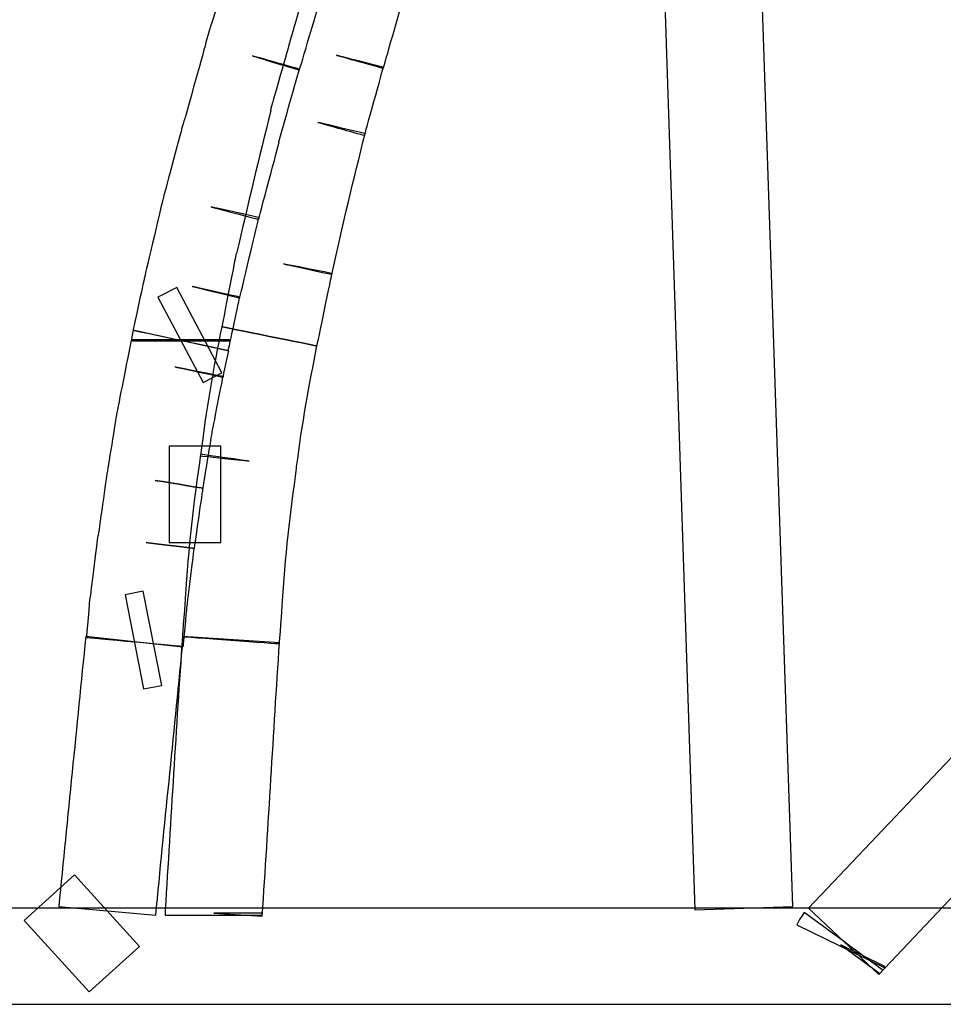
# Model space of a CAD drawing. Units: millimetres. Extents: x 10131 to 11589, y -2646 to -1615.
# Drawn here: x 10438 to 10456, y -2175 to -2156 of the extents above; entities that cross this region are included whole.
import ezdxf

# ---------------------------------------------------------------- set-up
doc = ezdxf.new("R2010")
doc.units = ezdxf.units.MM
doc.layers.add('layer 1', color=7, linetype='Continuous')

# ---------------------------------------------------------------- blocks, each defined once
blk = doc.blocks.new('HAI')
at = {"layer": 'layer 1', "color": 7}
for points, knots in [([(16255.927, 4913.753), (16255.927, 4913.753), (16255.927, 4913.753), (16254.91, 4943.883), (16254.91, 4943.883)], [0.5, 0.5, 0.5, 0.5, 0.5, 0.75, 0.75, 0.75, 0.75]), ([(16244.662, 4932.395), (16244.662, 4932.395), (16244.662, 4932.395), (16244.231, 4930.986), (16244.231, 4930.986)], [0.33898305, 0.33898305, 0.33898305, 0.33898305, 0.33898306, 0.3559322, 0.3559322, 0.3559322, 0.3559322]), ([(16246.277, 4932.307), (16246.277, 4932.307), (16246.277, 4932.307), (16245.903, 4930.986), (16245.903, 4930.986)], [0.17948718, 0.17948718, 0.17948718, 0.17948718, 0.17948719, 0.20512821, 0.20512821, 0.20512821, 0.20512821]), ([(16246.095, 4930.425), (16246.095, 4930.425), (16246.095, 4930.425), (16246.513, 4931.838), (16246.513, 4931.838)], [0.6779661, 0.6779661, 0.6779661, 0.6779661, 0.67796611, 0.69491525, 0.69491525, 0.69491525, 0.69491525]), ([(16247.768, 4930.463), (16247.768, 4930.463), (16247.768, 4930.463), (16248.142, 4931.77), (16248.142, 4931.77)], [0.61538462, 0.61538462, 0.61538462, 0.61538462, 0.61538463, 0.64102564, 0.64102564, 0.64102564, 0.64102564]), ([(16244.231, 4930.968), (16244.231, 4930.968), (16244.231, 4930.968), (16243.82, 4929.487), (16243.82, 4929.487)], [0.37288136, 0.37288136, 0.37288136, 0.37288136, 0.37288137, 0.38983051, 0.38983051, 0.38983051, 0.38983051]), ([(16244.231, 4930.986), (16244.231, 4930.986), (16244.231, 4930.986), (16244.231, 4930.968), (16244.231, 4930.968)], [0.3559322, 0.3559322, 0.3559322, 0.3559322, 0.35593221, 0.37288136, 0.37288136, 0.37288136, 0.37288136]), ([(16245.903, 4930.986), (16245.903, 4930.986), (16245.903, 4930.986), (16245.522, 4929.647), (16245.522, 4929.647)], [0.20512821, 0.20512821, 0.20512821, 0.20512821, 0.20512822, 0.23076923, 0.23076923, 0.23076923, 0.23076923]), ([(16246.095, 4930.444), (16246.095, 4930.444), (16246.095, 4930.444), (16245.16, 4930.709), (16245.16, 4930.709)], [0.6440678, 0.6440678, 0.6440678, 0.6440678, 0.64406781, 0.66101695, 0.66101695, 0.66101695, 0.66101695]), ([(16245.16, 4930.709), (16245.16, 4930.709), (16245.16, 4930.709), (16246.095, 4930.425), (16246.095, 4930.425)], [0.66101695, 0.66101695, 0.66101695, 0.66101695, 0.66101696, 0.6779661, 0.6779661, 0.6779661, 0.6779661]), ([(16247.768, 4930.481), (16247.768, 4930.481), (16247.768, 4930.481), (16246.832, 4930.722), (16246.832, 4930.722)], [0.56410256, 0.56410256, 0.56410256, 0.56410256, 0.56410257, 0.58974359, 0.58974359, 0.58974359, 0.58974359]), ([(16246.832, 4930.722), (16246.832, 4930.722), (16246.832, 4930.722), (16247.768, 4930.463), (16247.768, 4930.463)], [0.58974359, 0.58974359, 0.58974359, 0.58974359, 0.5897436, 0.61538462, 0.61538462, 0.61538462, 0.61538462]), ([(16245.678, 4928.981), (16245.678, 4928.981), (16245.678, 4928.981), (16246.095, 4930.444), (16246.095, 4930.444)], [0.62711864, 0.62711864, 0.62711864, 0.62711864, 0.62711865, 0.6440678, 0.6440678, 0.6440678, 0.6440678]), ([(16247.394, 4929.124), (16247.394, 4929.124), (16247.394, 4929.124), (16247.768, 4930.481), (16247.768, 4930.481)], [0.53846154, 0.53846154, 0.53846154, 0.53846154, 0.53846155, 0.56410256, 0.56410256, 0.56410256, 0.56410256]), ([(16245.522, 4929.611), (16245.522, 4929.611), (16245.292, 4928.685), (16245.067, 4927.747), (16244.842, 4926.771)], [0.28205128, 0.28205128, 0.28205128, 0.28205128, 0.28205129, 0.30769231, 0.30769231, 0.30769231, 0.30769231]), ([(16245.522, 4929.647), (16245.522, 4929.647), (16245.522, 4929.647), (16245.517, 4929.611), (16245.517, 4929.611)], [0.23076923, 0.23076923, 0.23076923, 0.23076923, 0.23076924, 0.25641026, 0.25641026, 0.25641026, 0.25641026]), ([(16245.517, 4929.611), (16245.517, 4929.611), (16245.517, 4929.611), (16245.522, 4929.611), (16245.522, 4929.611)], [0.25641026, 0.25641026, 0.25641026, 0.25641026, 0.25641027, 0.28205128, 0.28205128, 0.28205128, 0.28205128]), ([(16243.769, 4929.332), (16243.769, 4929.332), (16243.769, 4929.332), (16243.402, 4927.957), (16243.402, 4927.957)], [0.40677966, 0.40677966, 0.40677966, 0.40677966, 0.40677967, 0.42372881, 0.42372881, 0.42372881, 0.42372881]), ([(16243.82, 4929.487), (16243.82, 4929.487), (16243.82, 4929.487), (16243.769, 4929.332), (16243.769, 4929.332)], [0.38983051, 0.38983051, 0.38983051, 0.38983051, 0.38983052, 0.40677966, 0.40677966, 0.40677966, 0.40677966]), ([(16247.405, 4929.16), (16247.405, 4929.16), (16247.405, 4929.16), (16246.465, 4929.383), (16246.465, 4929.383)], [0.48717949, 0.48717949, 0.48717949, 0.48717949, 0.4871795, 0.51282051, 0.51282051, 0.51282051, 0.51282051]), ([(16246.465, 4929.383), (16246.465, 4929.383), (16246.465, 4929.383), (16247.394, 4929.124), (16247.394, 4929.124)], [0.51282051, 0.51282051, 0.51282051, 0.51282051, 0.51282052, 0.53846154, 0.53846154, 0.53846154, 0.53846154]), ([(16246.739, 4926.353), (16246.739, 4926.353), (16246.95, 4927.297), (16247.175, 4928.253), (16247.405, 4929.16)], [0.46153846, 0.46153846, 0.46153846, 0.46153846, 0.46153847, 0.48717949, 0.48717949, 0.48717949, 0.48717949]), ([(16245.279, 4927.451), (16245.279, 4927.451), (16245.279, 4927.451), (16245.691, 4928.981), (16245.691, 4928.981)], [0.59322034, 0.59322034, 0.59322034, 0.59322034, 0.59322035, 0.61016949, 0.61016949, 0.61016949, 0.61016949]), ([(16245.691, 4928.981), (16245.691, 4928.981), (16245.691, 4928.981), (16245.678, 4928.981), (16245.678, 4928.981)], [0.61016949, 0.61016949, 0.61016949, 0.61016949, 0.6101695, 0.62711864, 0.62711864, 0.62711864, 0.62711864]), ([(16243.402, 4927.957), (16243.402, 4927.957), (16243.402, 4927.957), (16243.395, 4927.938), (16243.395, 4927.938)], [0.42372881, 0.42372881, 0.42372881, 0.42372881, 0.42372882, 0.44067797, 0.44067797, 0.44067797, 0.44067797]), ([(16243.395, 4927.938), (16243.395, 4927.938), (16243.395, 4927.938), (16243.014, 4926.321), (16243.014, 4926.321)], [0.44067797, 0.44067797, 0.44067797, 0.44067797, 0.44067798, 0.45762712, 0.45762712, 0.45762712, 0.45762712]), ([(16245.286, 4927.488), (16245.286, 4927.488), (16245.286, 4927.488), (16244.337, 4927.697), (16244.337, 4927.697)], [0.55932203, 0.55932203, 0.55932203, 0.55932203, 0.55932204, 0.57627119, 0.57627119, 0.57627119, 0.57627119]), ([(16244.337, 4927.697), (16244.337, 4927.697), (16244.337, 4927.697), (16245.279, 4927.451), (16245.279, 4927.451)], [0.57627119, 0.57627119, 0.57627119, 0.57627119, 0.5762712, 0.59322034, 0.59322034, 0.59322034, 0.59322034]), ([(16244.905, 4925.884), (16244.905, 4925.884), (16244.905, 4925.884), (16245.286, 4927.488), (16245.286, 4927.488)], [0.54237288, 0.54237288, 0.54237288, 0.54237288, 0.54237289, 0.55932203, 0.55932203, 0.55932203, 0.55932203]), ([(16244.842, 4926.771), (16244.842, 4926.771), (16244.842, 4926.771), (16244.83, 4926.753), (16244.83, 4926.753)], [0.30769231, 0.30769231, 0.30769231, 0.30769231, 0.30769232, 0.33333333, 0.33333333, 0.33333333, 0.33333333]), ([(16244.83, 4926.753), (16244.83, 4926.753), (16244.83, 4926.753), (16244.549, 4925.31), (16244.549, 4925.31)], [0.33333333, 0.33333333, 0.33333333, 0.33333333, 0.33333334, 0.35897436, 0.35897436, 0.35897436, 0.35897436]), ([(16246.745, 4926.372), (16246.745, 4926.372), (16246.745, 4926.372), (16245.784, 4926.562), (16245.784, 4926.562)], [0.41025641, 0.41025641, 0.41025641, 0.41025641, 0.41025642, 0.43589744, 0.43589744, 0.43589744, 0.43589744]), ([(16245.784, 4926.562), (16245.784, 4926.562), (16245.784, 4926.562), (16246.739, 4926.353), (16246.739, 4926.353)], [0.43589744, 0.43589744, 0.43589744, 0.43589744, 0.43589745, 0.46153846, 0.46153846, 0.46153846, 0.46153846]), ([(16246.445, 4924.927), (16246.445, 4924.927), (16246.445, 4924.927), (16246.745, 4926.372), (16246.745, 4926.372)], [0.38461538, 0.38461538, 0.38461538, 0.38461538, 0.38461539, 0.41025641, 0.41025641, 0.41025641, 0.41025641]), ([(16243.014, 4926.321), (16243.014, 4926.321), (16243.014, 4926.321), (16242.777, 4925.241), (16242.777, 4925.241)], [0.45762712, 0.45762712, 0.45762712, 0.45762712, 0.45762713, 0.47457627, 0.47457627, 0.47457627, 0.47457627]), ([(16244.549, 4924.391), (16244.549, 4924.391), (16244.549, 4924.391), (16243.65, 4926.093), (16243.65, 4926.093)], [0.75, 0.75, 0.75, 0.75, 0.75, 1, 1, 1, 1]), ([(16244.905, 4925.902), (16244.905, 4925.902), (16244.905, 4925.902), (16243.956, 4926.112), (16243.956, 4926.112)], [0.50847458, 0.50847458, 0.50847458, 0.50847458, 0.50847459, 0.52542373, 0.52542373, 0.52542373, 0.52542373]), ([(16243.956, 4926.112), (16243.956, 4926.112), (16243.956, 4926.112), (16244.905, 4925.884), (16244.905, 4925.884)], [0.52542373, 0.52542373, 0.52542373, 0.52542373, 0.52542374, 0.54237288, 0.54237288, 0.54237288, 0.54237288]), ([(16243.276, 4925.902), (16243.276, 4925.902), (16243.276, 4925.902), (16244.175, 4924.198), (16244.175, 4924.198)], [0.25, 0.25, 0.25, 0.25, 0.25, 0.5, 0.5, 0.5, 0.5]), ([(16244.68, 4924.841), (16244.68, 4924.841), (16244.68, 4924.841), (16244.905, 4925.902), (16244.905, 4925.902)], [0.49152542, 0.49152542, 0.49152542, 0.49152542, 0.49152543, 0.50847458, 0.50847458, 0.50847458, 0.50847458]), ([(16242.777, 4925.241), (16242.777, 4925.241), (16242.777, 4925.241), (16244.68, 4924.841), (16244.68, 4924.841)], [0.47457627, 0.47457627, 0.47457627, 0.47457627, 0.47457628, 0.49152542, 0.49152542, 0.49152542, 0.49152542]), ([(16244.686, 4924.823), (16244.686, 4924.823), (16244.686, 4924.823), (16242.784, 4925.241), (16242.784, 4925.241)], [0.95833333, 0.95833333, 0.95833333, 0.95833333, 0.95833334, 1, 1, 1, 1]), ([(16244.549, 4925.31), (16244.549, 4925.31), (16244.549, 4925.31), (16246.445, 4924.927), (16246.445, 4924.927)], [0.35897436, 0.35897436, 0.35897436, 0.35897436, 0.35897437, 0.38461538, 0.38461538, 0.38461538, 0.38461538]), ([(16246.445, 4924.927), (16246.445, 4924.927), (16246.445, 4924.927), (16244.549, 4925.31), (16244.549, 4925.31)], [0.90909091, 0.90909091, 0.90909091, 0.90909091, 0.90909092, 1, 1, 1, 1]), ([(16244.699, 4925.051), (16244.699, 4925.051), (16244.699, 4925.051), (16242.759, 4925.051), (16242.759, 4925.051)], [0.75, 0.75, 0.75, 0.75, 0.75, 1, 1, 1, 1]), ([(16242.759, 4925.032), (16242.759, 4925.032), (16242.759, 4925.032), (16244.699, 4925.032), (16244.699, 4925.032)], [0.25, 0.25, 0.25, 0.25, 0.25, 0.5, 0.5, 0.5, 0.5]), ([(16244.699, 4925.032), (16244.699, 4925.032), (16244.699, 4925.032), (16244.699, 4925.051), (16244.699, 4925.051)], [0.5, 0.5, 0.5, 0.5, 0.5, 0.75, 0.75, 0.75, 0.75]), ([(16244.574, 4924.304), (16244.574, 4924.304), (16244.574, 4924.304), (16244.686, 4924.823), (16244.686, 4924.823)], [0.91666667, 0.91666667, 0.91666667, 0.91666667, 0.91666668, 0.95833333, 0.95833333, 0.95833333, 0.95833333]), ([(16246.04, 4922.527), (16246.04, 4922.527), (16246.146, 4923.36), (16246.29, 4924.162), (16246.445, 4924.927)], [0.81818182, 0.81818182, 0.81818182, 0.81818182, 0.81818183, 0.90909091, 0.90909091, 0.90909091, 0.90909091]), ([(16242.672, 4924.686), (16242.672, 4924.686), (16242.672, 4924.686), (16242.447, 4923.551), (16242.447, 4923.551)], [0.08333333, 0.08333333, 0.08333333, 0.08333333, 0.08333334, 0.125, 0.125, 0.125, 0.125]), ([(16242.672, 4924.699), (16242.672, 4924.699), (16242.672, 4924.699), (16242.672, 4924.686), (16242.672, 4924.686)], [0.04166667, 0.04166667, 0.04166667, 0.04166667, 0.04166668, 0.08333333, 0.08333333, 0.08333333, 0.08333333]), ([(16244.574, 4924.316), (16244.574, 4924.316), (16244.574, 4924.316), (16243.619, 4924.508), (16243.619, 4924.508)], [0.83333333, 0.83333333, 0.83333333, 0.83333333, 0.83333334, 0.875, 0.875, 0.875, 0.875]), ([(16243.619, 4924.508), (16243.619, 4924.508), (16243.619, 4924.508), (16244.574, 4924.304), (16244.574, 4924.304)], [0.875, 0.875, 0.875, 0.875, 0.87500001, 0.91666667, 0.91666667, 0.91666667, 0.91666667]), ([(16244.175, 4924.198), (16244.175, 4924.198), (16244.175, 4924.198), (16244.549, 4924.391), (16244.549, 4924.391)], [0.5, 0.5, 0.5, 0.5, 0.5, 0.75, 0.75, 0.75, 0.75]), ([(16244.356, 4923.205), (16244.356, 4923.205), (16244.356, 4923.205), (16244.574, 4924.316), (16244.574, 4924.316)], [0.79166667, 0.79166667, 0.79166667, 0.79166667, 0.79166668, 0.83333333, 0.83333333, 0.83333333, 0.83333333]), ([(16242.447, 4923.539), (16242.447, 4923.539), (16242.447, 4923.539), (16242.259, 4922.385), (16242.259, 4922.385)], [0.16666667, 0.16666667, 0.16666667, 0.16666667, 0.16666668, 0.20833333, 0.20833333, 0.20833333, 0.20833333]), ([(16242.447, 4923.551), (16242.447, 4923.551), (16242.447, 4923.551), (16242.447, 4923.539), (16242.447, 4923.539)], [0.125, 0.125, 0.125, 0.125, 0.12500001, 0.16666667, 0.16666667, 0.16666667, 0.16666667]), ([(16244.175, 4922.089), (16244.175, 4922.089), (16244.175, 4922.089), (16244.356, 4923.205), (16244.356, 4923.205)], [0.75, 0.75, 0.75, 0.75, 0.75000001, 0.79166667, 0.79166667, 0.79166667, 0.79166667]), ([(16243.501, 4922.928), (16243.501, 4922.928), (16243.501, 4922.928), (16243.501, 4921.009), (16243.501, 4921.009)], [0.25, 0.25, 0.25, 0.25, 0.25, 0.5, 0.5, 0.5, 0.5]), ([(16244.531, 4921.009), (16244.531, 4921.009), (16244.531, 4921.009), (16244.531, 4922.928), (16244.531, 4922.928)], [0.75, 0.75, 0.75, 0.75, 0.75, 1, 1, 1, 1]), ([(16244.126, 4922.767), (16244.126, 4922.767), (16243.993, 4921.848), (16243.875, 4920.891), (16243.82, 4919.899)], [0.27272727, 0.27272727, 0.27272727, 0.27272727, 0.27272728, 0.36363636, 0.36363636, 0.36363636, 0.36363636]), ([(16245.092, 4922.632), (16245.092, 4922.632), (16245.092, 4922.632), (16244.126, 4922.767), (16244.126, 4922.767)], [0.18181818, 0.18181818, 0.18181818, 0.18181818, 0.18181819, 0.27272727, 0.27272727, 0.27272727, 0.27272727]), ([(16244.126, 4922.737), (16244.126, 4922.737), (16244.126, 4922.737), (16245.092, 4922.632), (16245.092, 4922.632)], [0.09090909, 0.09090909, 0.09090909, 0.09090909, 0.0909091, 0.18181818, 0.18181818, 0.18181818, 0.18181818]), ([(16245.754, 4919.756), (16245.754, 4919.756), (16245.802, 4920.719), (16245.921, 4921.621), (16246.04, 4922.489)], [0.63636364, 0.63636364, 0.63636364, 0.63636364, 0.63636365, 0.72727273, 0.72727273, 0.72727273, 0.72727273]), ([(16246.04, 4922.489), (16246.04, 4922.489), (16246.04, 4922.489), (16246.04, 4922.527), (16246.04, 4922.527)], [0.72727273, 0.72727273, 0.72727273, 0.72727273, 0.72727274, 0.81818182, 0.81818182, 0.81818182, 0.81818182]), ([(16242.259, 4922.385), (16242.259, 4922.385), (16242.259, 4922.385), (16242.085, 4921.15), (16242.085, 4921.15)], [0.20833333, 0.20833333, 0.20833333, 0.20833333, 0.20833334, 0.25, 0.25, 0.25, 0.25]), ([(16244.175, 4922.089), (16244.175, 4922.089), (16244.175, 4922.089), (16243.221, 4922.248), (16243.221, 4922.248)], [0.66666667, 0.66666667, 0.66666667, 0.66666667, 0.66666668, 0.70833333, 0.70833333, 0.70833333, 0.70833333]), ([(16243.221, 4922.248), (16243.221, 4922.248), (16243.221, 4922.248), (16244.175, 4922.089), (16244.175, 4922.089)], [0.70833333, 0.70833333, 0.70833333, 0.70833333, 0.70833334, 0.75, 0.75, 0.75, 0.75]), ([(16244, 4920.891), (16244, 4920.891), (16244, 4920.891), (16244.175, 4922.089), (16244.175, 4922.089)], [0.625, 0.625, 0.625, 0.625, 0.62500001, 0.66666667, 0.66666667, 0.66666667, 0.66666667]), ([(16242.073, 4921.113), (16242.073, 4921.113), (16242.073, 4921.113), (16241.923, 4919.917), (16241.923, 4919.917)], [0.29166667, 0.29166667, 0.29166667, 0.29166667, 0.29166668, 0.33333333, 0.33333333, 0.33333333, 0.33333333]), ([(16242.085, 4921.15), (16242.085, 4921.15), (16242.085, 4921.15), (16242.073, 4921.113), (16242.073, 4921.113)], [0.25, 0.25, 0.25, 0.25, 0.25000001, 0.29166667, 0.29166667, 0.29166667, 0.29166667]), ([(16244, 4920.891), (16244, 4920.891), (16244, 4920.891), (16243.039, 4921.009), (16243.039, 4921.009)], [0.54166667, 0.54166667, 0.54166667, 0.54166667, 0.54166668, 0.58333333, 0.58333333, 0.58333333, 0.58333333]), ([(16243.039, 4921.009), (16243.039, 4921.009), (16243.039, 4921.009), (16244, 4920.891), (16244, 4920.891)], [0.58333333, 0.58333333, 0.58333333, 0.58333333, 0.58333334, 0.625, 0.625, 0.625, 0.625]), ([(16243.501, 4921.009), (16243.501, 4921.009), (16243.501, 4921.009), (16244.531, 4921.009), (16244.531, 4921.009)], [0.5, 0.5, 0.5, 0.5, 0.5, 0.75, 0.75, 0.75, 0.75]), ([(16243.851, 4919.688), (16243.851, 4919.688), (16243.851, 4919.688), (16244, 4920.891), (16244, 4920.891)], [0.5, 0.5, 0.5, 0.5, 0.50000001, 0.54166667, 0.54166667, 0.54166667, 0.54166667]), ([(16241.917, 4919.899), (16241.917, 4919.899), (16241.917, 4919.899), (16241.848, 4919.115), (16241.848, 4919.115)], [0.375, 0.375, 0.375, 0.375, 0.37500001, 0.41666667, 0.41666667, 0.41666667, 0.41666667]), ([(16241.923, 4919.917), (16241.923, 4919.917), (16241.923, 4919.917), (16241.917, 4919.899), (16241.917, 4919.899)], [0.33333333, 0.33333333, 0.33333333, 0.33333333, 0.33333334, 0.375, 0.375, 0.375, 0.375]), ([(16242.622, 4919.967), (16242.622, 4919.967), (16242.622, 4919.967), (16242.99, 4918.09), (16242.99, 4918.09)], [0.25, 0.25, 0.25, 0.25, 0.25, 0.5, 0.5, 0.5, 0.5]), ([(16243.351, 4918.159), (16243.351, 4918.159), (16243.351, 4918.159), (16242.984, 4920.04), (16242.984, 4920.04)], [0.75, 0.75, 0.75, 0.75, 0.75, 1, 1, 1, 1]), ([(16243.82, 4919.899), (16243.82, 4919.899), (16243.82, 4919.899), (16243.763, 4919.133), (16243.763, 4919.133)], [0.36363636, 0.36363636, 0.36363636, 0.36363636, 0.36363637, 0.45454545, 0.45454545, 0.45454545, 0.45454545]), ([(16245.697, 4918.991), (16245.697, 4918.991), (16245.697, 4918.991), (16245.754, 4919.756), (16245.754, 4919.756)], [0.54545455, 0.54545455, 0.54545455, 0.54545455, 0.54545456, 0.63636364, 0.63636364, 0.63636364, 0.63636364]), ([(16243.783, 4918.942), (16243.783, 4918.942), (16243.783, 4918.942), (16243.851, 4919.688), (16243.851, 4919.688)], [0.45833333, 0.45833333, 0.45833333, 0.45833333, 0.45833334, 0.5, 0.5, 0.5, 0.5]), ([(16243.763, 4918.924), (16243.763, 4918.924), (16243.763, 4918.924), (16241.836, 4919.133), (16241.836, 4919.133)], [0.75, 0.75, 0.75, 0.75, 0.75, 1, 1, 1, 1]), ([(16241.848, 4919.115), (16241.848, 4919.115), (16241.848, 4919.115), (16243.783, 4918.942), (16243.783, 4918.942)], [0.41666667, 0.41666667, 0.41666667, 0.41666667, 0.41666668, 0.45833333, 0.45833333, 0.45833333, 0.45833333]), ([(16245.697, 4919.01), (16245.697, 4919.01), (16245.697, 4919.01), (16243.763, 4919.133), (16243.763, 4919.133)], [0.8888889, 0.8888889, 0.8888889, 0.8888889, 0.8888889, 1, 1, 1, 1]), ([(16243.763, 4919.133), (16243.763, 4919.133), (16243.763, 4919.133), (16245.697, 4918.991), (16245.697, 4918.991)], [0.45454545, 0.45454545, 0.45454545, 0.45454545, 0.45454546, 0.54545455, 0.54545455, 0.54545455, 0.54545455]), ([(16243.232, 4913.579), (16243.232, 4913.579), (16243.402, 4915.356), (16243.589, 4917.134), (16243.763, 4918.924)], [0.5, 0.5, 0.5, 0.5, 0.5, 0.75, 0.75, 0.75, 0.75]), ([(16245.354, 4913.561), (16245.354, 4913.561), (16245.478, 4915.394), (16245.578, 4917.202), (16245.697, 4919.01)], [0.7777778, 0.7777778, 0.7777778, 0.7777778, 0.7777778, 0.8888889, 0.8888889, 0.8888889, 0.8888889]), ([(16242.99, 4918.09), (16242.99, 4918.09), (16242.99, 4918.09), (16243.351, 4918.159), (16243.351, 4918.159)], [0.5, 0.5, 0.5, 0.5, 0.5, 0.75, 0.75, 0.75, 0.75]), ([(16259.956, 4917.634), (16259.956, 4917.634), (16259.956, 4917.634), (16256.238, 4913.721), (16256.238, 4913.721)], [0.5, 0.5, 0.5, 0.5, 0.5, 0.75, 0.75, 0.75, 0.75]), ([(16241.611, 4914.382), (16241.611, 4914.382), (16241.611, 4914.382), (16240.607, 4913.475), (16240.607, 4913.475)], [0.5, 0.5, 0.5, 0.5, 0.5, 0.75, 0.75, 0.75, 0.75]), ([(16242.909, 4912.956), (16242.909, 4912.956), (16242.909, 4912.956), (16241.611, 4914.382), (16241.611, 4914.382)], [0.25, 0.25, 0.25, 0.25, 0.25, 0.5, 0.5, 0.5, 0.5]), ([(16532.824, 4913.721), (16532.824, 4913.721), (16532.824, 4913.721), (16086.755, 4913.721), (16086.755, 4913.721)], [0.5, 0.5, 0.5, 0.5, 0.5, 0.75, 0.75, 0.75, 0.75]), ([(16241.3, 4913.753), (16241.3, 4913.753), (16241.3, 4913.753), (16243.232, 4913.579), (16243.232, 4913.579)], [0.25, 0.25, 0.25, 0.25, 0.25, 0.5, 0.5, 0.5, 0.5]), ([(16243.42, 4913.685), (16243.42, 4913.685), (16243.42, 4913.685), (16243.42, 4913.647), (16243.42, 4913.647)], [0.1111111, 0.1111111, 0.1111111, 0.1111111, 0.1111111, 0.2222222, 0.2222222, 0.2222222, 0.2222222]), ([(16243.42, 4913.647), (16243.42, 4913.647), (16243.42, 4913.647), (16243.42, 4913.579), (16243.42, 4913.579)], [0.2222222, 0.2222222, 0.2222222, 0.2222222, 0.2222222, 0.3333333, 0.3333333, 0.3333333, 0.3333333]), ([(16245.354, 4913.617), (16245.354, 4913.617), (16245.354, 4913.617), (16244.387, 4913.617), (16244.387, 4913.617)], [0.5555556, 0.5555556, 0.5555556, 0.5555556, 0.5555556, 0.6666667, 0.6666667, 0.6666667, 0.6666667]), ([(16244.387, 4913.617), (16244.387, 4913.617), (16244.387, 4913.617), (16245.354, 4913.561), (16245.354, 4913.561)], [0.6666667, 0.6666667, 0.6666667, 0.6666667, 0.6666667, 0.7777778, 0.7777778, 0.7777778, 0.7777778]), ([(16245.354, 4913.579), (16245.354, 4913.579), (16245.354, 4913.579), (16245.354, 4913.617), (16245.354, 4913.617)], [0.4444444, 0.4444444, 0.4444444, 0.4444444, 0.4444445, 0.5555556, 0.5555556, 0.5555556, 0.5555556]), ([(16253.974, 4913.685), (16253.974, 4913.685), (16253.974, 4913.685), (16255.927, 4913.753), (16255.927, 4913.753)], [0.25, 0.25, 0.25, 0.25, 0.25, 0.5, 0.5, 0.5, 0.5]), ([(16256.157, 4913.636), (16256.157, 4913.636), (16256.157, 4913.636), (16256.109, 4913.561), (16256.109, 4913.561)], [0.5555556, 0.5555556, 0.5555556, 0.5555556, 0.5555556, 0.6666667, 0.6666667, 0.6666667, 0.6666667]), ([(16257.723, 4912.481), (16257.723, 4912.481), (16257.723, 4912.481), (16256.157, 4913.636), (16256.157, 4913.636)], [0.4444444, 0.4444444, 0.4444444, 0.4444444, 0.4444445, 0.5555556, 0.5555556, 0.5555556, 0.5555556]), ([(16256.238, 4913.721), (16256.238, 4913.721), (16256.238, 4913.721), (16257.642, 4912.396), (16257.642, 4912.396)], [0.75, 0.75, 0.75, 0.75, 0.75, 1, 1, 1, 1]), ([(16240.607, 4913.475), (16240.607, 4913.475), (16240.607, 4913.475), (16241.904, 4912.049), (16241.904, 4912.049)], [0.75, 0.75, 0.75, 0.75, 0.75, 1, 1, 1, 1]), ([(16243.42, 4913.579), (16243.42, 4913.579), (16243.42, 4913.579), (16245.354, 4913.579), (16245.354, 4913.579)], [0.3333333, 0.3333333, 0.3333333, 0.3333333, 0.3333333, 0.4444444, 0.4444444, 0.4444444, 0.4444444]), ([(16256.065, 4913.493), (16256.065, 4913.493), (16256.065, 4913.493), (16256.008, 4913.388), (16256.008, 4913.388)], [0.7777778, 0.7777778, 0.7777778, 0.7777778, 0.7777778, 0.8888889, 0.8888889, 0.8888889, 0.8888889]), ([(16256.109, 4913.561), (16256.109, 4913.561), (16256.109, 4913.561), (16256.065, 4913.493), (16256.065, 4913.493)], [0.6666667, 0.6666667, 0.6666667, 0.6666667, 0.6666667, 0.7777778, 0.7777778, 0.7777778, 0.7777778]), ([(16256.008, 4913.388), (16256.008, 4913.388), (16256.008, 4913.388), (16257.748, 4912.536), (16257.748, 4912.536)], [0.8888889, 0.8888889, 0.8888889, 0.8888889, 0.8888889, 1, 1, 1, 1]), ([(16257.76, 4912.555), (16257.76, 4912.555), (16257.76, 4912.555), (16256.887, 4912.988), (16256.887, 4912.988)], [0.1111111, 0.1111111, 0.1111111, 0.1111111, 0.1111111, 0.2222222, 0.2222222, 0.2222222, 0.2222222]), ([(16256.887, 4912.988), (16256.887, 4912.988), (16256.887, 4912.988), (16257.662, 4912.414), (16257.662, 4912.414)], [0.2222222, 0.2222222, 0.2222222, 0.2222222, 0.2222222, 0.3333333, 0.3333333, 0.3333333, 0.3333333]), ([(16257.662, 4912.414), (16257.662, 4912.414), (16257.662, 4912.414), (16257.723, 4912.481), (16257.723, 4912.481)], [0.3333333, 0.3333333, 0.3333333, 0.3333333, 0.3333333, 0.4444444, 0.4444444, 0.4444444, 0.4444444])]:
    blk.add_open_spline(points, degree=3, knots=knots, dxfattribs=at)
for points in [[(16252.976, 4943.816), (16252.976, 4943.816), (16253.974, 4913.685), (16253.974, 4913.685)], [(16243.65, 4926.093), (16243.65, 4926.093), (16243.276, 4925.902), (16243.276, 4925.902)], [(16242.784, 4925.241), (16242.784, 4925.241), (16242.672, 4924.699), (16242.672, 4924.699)], [(16244.549, 4925.31), (16244.381, 4924.508), (16244.231, 4923.637), (16244.126, 4922.737)], [(16242.759, 4925.051), (16242.759, 4925.051), (16242.759, 4925.032), (16242.759, 4925.032)], [(16244.531, 4922.928), (16244.531, 4922.928), (16243.501, 4922.928), (16243.501, 4922.928)], [(16242.984, 4920.04), (16242.984, 4920.04), (16242.622, 4919.967), (16242.622, 4919.967)], [(16241.836, 4919.133), (16241.655, 4917.325), (16241.474, 4915.529), (16241.3, 4913.753)], [(16243.763, 4919.133), (16243.638, 4917.306), (16243.532, 4915.492), (16243.42, 4913.685)], [(16257.642, 4912.396), (16257.642, 4912.396), (16261.366, 4916.331), (16261.366, 4916.331)], [(16241.904, 4912.049), (16241.904, 4912.049), (16242.909, 4912.956), (16242.909, 4912.956)], [(16257.748, 4912.536), (16257.748, 4912.536), (16257.76, 4912.555), (16257.76, 4912.555)], [(16086.755, 4911.803), (16086.755, 4911.803), (16532.824, 4911.803), (16532.824, 4911.803)]]:
    blk.add_open_spline(points, degree=3, dxfattribs=at)

msp = doc.modelspace()

# ---------------------------------------------------------------- block references
msp.add_blockref('HAI', (-5802.776, -7087.293))

doc.saveas('drawing.dxf')
